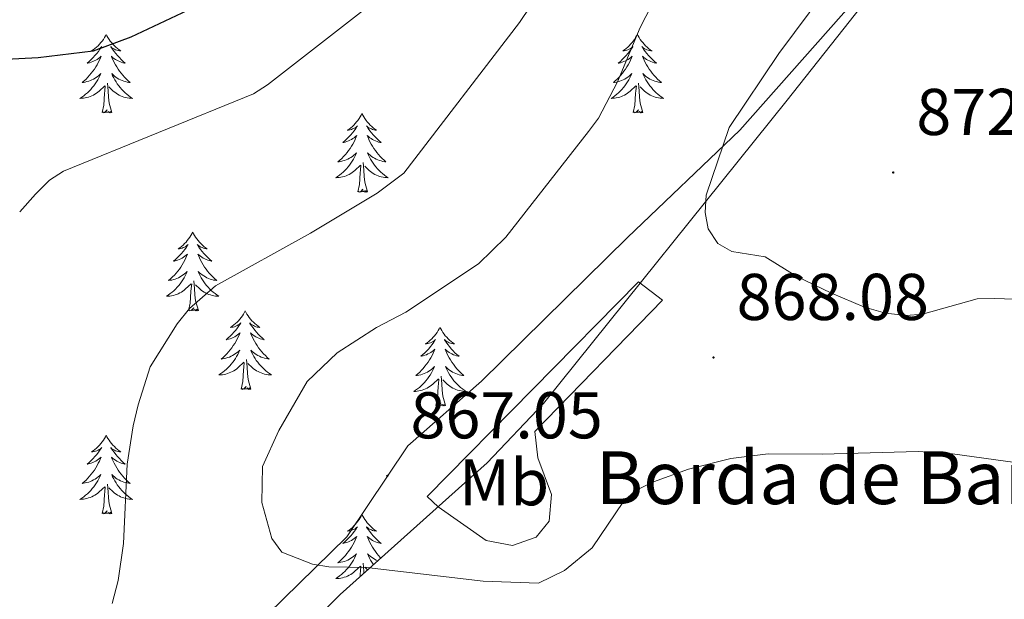
# Model space of a CAD drawing. Units: metres. Extents: x 616918 to 621423, y 4722085 to 4725131.
# Drawn here: x 618308 to 618458, y 4722649 to 4722737 of the extents above; entities that cross this region are included whole.
import ezdxf
from ezdxf.enums import TextEntityAlignment as Align

# ---------------------------------------------------------------- set-up
doc = ezdxf.new("R2010")
doc.units = ezdxf.units.M
doc.header["$MEASUREMENT"] = 0
doc.linetypes.add('TRAZOSX2', pattern=[1.5, 1, -0.5])
for name, color, linetype, lineweight in [('Carátula', 7, 'Continuous', 5), ('Level 1', 19, 'Continuous', 0), ('Level 16', 1, 'Continuous', 13), ('Level 35', 92, 'TRAZOSX2', 0), ('Level 36', 19, 'Continuous', 40), ('Level 37', 92, 'Continuous', 0), ('Level 4', 36, 'Continuous', 30), ('Level 41', 19, 'Continuous', 0), ('Level 44', 19, 'Continuous', 0), ('Level 5', 36, 'Continuous', 0), ('Level 7', 1, 'Continuous', 0)]:
    doc.layers.add(name, color=color, linetype=linetype, lineweight=lineweight)
doc.styles.add('Arial', font='ARIAL.TTF', dxfattribs={"height": 0.2})

# ---------------------------------------------------------------- blocks, each defined once
blk = doc.blocks.new('5PATER')
at = {"layer": 'Carátula', "linetype": 'Continuous', "lineweight": 5}
h = blk.add_hatch(color=250, dxfattribs=at)
edge = h.paths.add_edge_path()
edge.add_ellipse((0, 0), major_axis=(-1.33, -1.34), ratio=0.999422, start_angle=0, end_angle=360)

msp = doc.modelspace()

# ---------------------------------------------------------------- linework, layer by layer
at = {"layer": 'Level 1', "color": 19, "linetype": 'Continuous', "lineweight": 0, "ltscale": 0.5}
msp.add_polyline3d([(618271.2, 4722501.4, 846.69), (618272.8, 4722505.59, 847.14), (618285.9, 4722537.04, 853.51), (618296.72, 4722562.72, 860.08), (618303.98, 4722578.15, 861.27), (618310.37, 4722592.54, 863.54), (618318.07, 4722605.3, 865.36), (618326.67, 4722617.72, 863.55), (618337.38, 4722637.42, 862.13), (618343.56, 4722644.82, 863.46), (618357.97, 4722658.9, 865.67), (618367.17, 4722672.72, 866.64), (618378.38, 4722682.52, 865.77), (618400.48, 4722704.29, 867.92), (618417.5, 4722720.6, 870.15), (618438.79, 4722744.63, 871.32), (618453.83, 4722758.98, 873.07), (618464.38, 4722769.66, 873.42)], dxfattribs=at)
at = {"layer": 'Level 16', "color": 1, "linetype": 'Continuous', "lineweight": 13, "ltscale": 0.5}
msp.add_polyline3d([(618370.14, 4722665.04, 867.95), (618402.13, 4722697.57, 869.75), (618405.78, 4722694.82, 869.23), (618386.43, 4722674.9, 868.98), (618386.89, 4722670.9, 868.98), (618388.98, 4722665.32, 868.46), (618388.63, 4722661.31, 867.7), (618386.66, 4722658.87, 867.44), (618383.08, 4722657.62, 867.44), (618379.06, 4722658.36, 867.7), (618371.77, 4722663.46, 868.72), (618370.14, 4722665.04, 867.95)], dxfattribs=at)
at = {"layer": 'Level 35', "color": 92, "linetype": 'Continuous', "lineweight": 0, "ltscale": 0.5}
msp.add_polyline3d([(618470.71, 4722783.38, 875.8), (618424.7, 4722725.14, 873.79), (618387.77, 4722679.15, 870.76), (618379.2, 4722670.15, 869.86), (618356.92, 4722650.15, 867.21), (618348.08, 4722641.31, 866.26), (618341.47, 4722633.69, 865.81), (618335.06, 4722625.95, 865.81), (618327.36, 4722616.07, 866.1), (618320.11, 4722605.9, 866.3), (618316.01, 4722599.65, 866.18), (618309.72, 4722589.42, 865.56), (618298.14, 4722570.22, 863.52), (618288.55, 4722554.4, 860.89), (618281.15, 4722544.25, 858.72), (618277.08, 4722538.06, 857.21), (618274.96, 4722533.74, 856.08), (618273.61, 4722529.34, 854.88), (618267.72, 4722501.34, 847.14)], dxfattribs=at)
at = {"layer": 'Level 36', "color": 92, "linetype": 'Continuous', "lineweight": 0}
for points in [[(618321.48, 4722735.11), (618321.36, 4722734.9), (618321.21, 4722734.62), (618321.04, 4722734.35), (618320.86, 4722734.1), (618320.67, 4722733.85), (618320.46, 4722733.61), (618320.24, 4722733.38), (618320.01, 4722733.17), (618319.77, 4722732.97), (618319.52, 4722732.78), (618319.26, 4722732.6), (618319.46, 4722732.62), (618319.66, 4722732.66), (618319.86, 4722732.71), (618320.06, 4722732.78), (618320.24, 4722732.87), (618320.42, 4722732.97), (618320.6, 4722733.08), (618320.8, 4722733.27), (618320.76, 4722733.2), (618320.53, 4722732.86), (618320.29, 4722732.52), (618320.03, 4722732.2), (618319.77, 4722731.88), (618319.49, 4722731.58), (618319.19, 4722731.28), (618318.89, 4722731), (618318.58, 4722730.73), (618318.7, 4722730.75), (618318.95, 4722730.81), (618319.19, 4722730.88), (618319.43, 4722730.97), (618319.66, 4722731.07), (618319.88, 4722731.19), (618320.1, 4722731.32), (618320.3, 4722731.47), (618320.5, 4722731.62), (618320.69, 4722731.79), (618320.6, 4722731.57), (618320.44, 4722731.21), (618320.27, 4722730.86), (618320.09, 4722730.51), (618319.89, 4722730.17), (618319.68, 4722729.84), (618319.45, 4722729.52), (618319.21, 4722729.2), (618318.96, 4722728.9), (618318.69, 4722728.61), (618318.42, 4722728.33), (618318.13, 4722728.06), (618317.84, 4722727.8), (618318.03, 4722727.83), (618318.3, 4722727.87), (618318.56, 4722727.94), (618318.82, 4722728.02), (618319.08, 4722728.11), (618319.32, 4722728.22), (618319.56, 4722728.34), (618319.8, 4722728.48), (618320.02, 4722728.63), (618320.24, 4722728.79), (618320.44, 4722728.97), (618320.64, 4722729.16), (618320.5, 4722728.83)], [(618321.48, 4722735.11), (618321.59, 4722734.9), (618321.74, 4722734.62), (618321.91, 4722734.35), (618322.09, 4722734.1), (618322.29, 4722733.85), (618322.49, 4722733.61), (618322.71, 4722733.38), (618322.94, 4722733.17), (618323.18, 4722732.97), (618323.43, 4722732.78), (618323.69, 4722732.6), (618323.49, 4722732.62), (618323.29, 4722732.66), (618323.09, 4722732.71), (618322.9, 4722732.78), (618322.71, 4722732.87), (618322.53, 4722732.97), (618322.35, 4722733.08), (618322.15, 4722733.27), (618322.19, 4722733.2), (618322.42, 4722732.86), (618322.66, 4722732.52), (618322.92, 4722732.2), (618323.19, 4722731.88), (618323.47, 4722731.58), (618323.76, 4722731.28), (618324.06, 4722731), (618324.37, 4722730.73), (618324.25, 4722730.75), (618324, 4722730.81), (618323.76, 4722730.88), (618323.53, 4722730.97), (618323.3, 4722731.07), (618323.07, 4722731.19), (618322.86, 4722731.32), (618322.65, 4722731.47), (618322.45, 4722731.62), (618322.26, 4722731.79), (618322.35, 4722731.57), (618322.51, 4722731.21), (618322.68, 4722730.86), (618322.86, 4722730.51), (618323.06, 4722730.17), (618323.28, 4722729.84), (618323.5, 4722729.52), (618323.74, 4722729.2), (618323.99, 4722728.9), (618324.26, 4722728.61), (618324.53, 4722728.33), (618324.82, 4722728.06), (618325.12, 4722727.8), (618324.92, 4722727.83), (618324.65, 4722727.87), (618324.39, 4722727.94), (618324.13, 4722728.02), (618323.88, 4722728.11), (618323.63, 4722728.22), (618323.39, 4722728.34), (618323.15, 4722728.48), (618322.93, 4722728.63), (618322.71, 4722728.79), (618322.51, 4722728.97), (618322.31, 4722729.16), (618322.45, 4722728.83)], [(618401.98, 4722735.11), (618401.87, 4722734.9), (618401.72, 4722734.62), (618401.55, 4722734.35), (618401.36, 4722734.1), (618401.17, 4722733.85), (618400.96, 4722733.61), (618400.74, 4722733.38), (618400.52, 4722733.17), (618400.28, 4722732.97), (618400.02, 4722732.78), (618399.76, 4722732.6), (618399.96, 4722732.62), (618400.17, 4722732.66), (618400.36, 4722732.71), (618400.56, 4722732.78), (618400.75, 4722732.87), (618400.93, 4722732.97), (618401.1, 4722733.08), (618401.31, 4722733.27), (618401.27, 4722733.2), (618401.04, 4722732.86), (618400.8, 4722732.52), (618400.54, 4722732.2), (618400.27, 4722731.88), (618399.99, 4722731.58), (618399.7, 4722731.28), (618399.4, 4722731), (618399.08, 4722730.73), (618399.21, 4722730.75), (618399.45, 4722730.81), (618399.7, 4722730.88), (618399.93, 4722730.97), (618400.16, 4722731.07), (618400.38, 4722731.19), (618400.6, 4722731.32), (618400.81, 4722731.47), (618401, 4722731.62), (618401.19, 4722731.79), (618401.1, 4722731.57), (618400.95, 4722731.21), (618400.78, 4722730.86), (618400.59, 4722730.51), (618400.39, 4722730.17), (618400.18, 4722729.84), (618399.95, 4722729.52), (618399.71, 4722729.2), (618399.46, 4722728.9), (618399.2, 4722728.61), (618398.92, 4722728.33), (618398.64, 4722728.06), (618398.34, 4722727.8), (618398.54, 4722727.83), (618398.8, 4722727.87), (618399.07, 4722727.94), (618399.32, 4722728.02), (618399.58, 4722728.11), (618399.83, 4722728.22), (618400.07, 4722728.34), (618400.3, 4722728.48), (618400.53, 4722728.63), (618400.74, 4722728.79), (618400.95, 4722728.97), (618401.14, 4722729.16), (618401, 4722728.83)], [(618401.98, 4722735.11), (618402.09, 4722734.9), (618402.25, 4722734.62), (618402.42, 4722734.35), (618402.6, 4722734.1), (618402.79, 4722733.85), (618403, 4722733.61), (618403.22, 4722733.38), (618403.45, 4722733.17), (618403.69, 4722732.97), (618403.94, 4722732.78), (618404.2, 4722732.6), (618404, 4722732.62), (618403.8, 4722732.66), (618403.6, 4722732.71), (618403.4, 4722732.78), (618403.21, 4722732.87), (618403.03, 4722732.97), (618402.86, 4722733.08), (618402.65, 4722733.27), (618402.69, 4722733.2), (618402.92, 4722732.86), (618403.17, 4722732.52), (618403.42, 4722732.2), (618403.69, 4722731.88), (618403.97, 4722731.58), (618404.26, 4722731.28), (618404.57, 4722731), (618404.88, 4722730.73), (618404.76, 4722730.75), (618404.51, 4722730.81), (618404.27, 4722730.88), (618404.03, 4722730.97), (618403.8, 4722731.07), (618403.58, 4722731.19), (618403.36, 4722731.32), (618403.15, 4722731.47), (618402.96, 4722731.62), (618402.77, 4722731.79), (618402.86, 4722731.57), (618403.01, 4722731.21), (618403.18, 4722730.86), (618403.37, 4722730.51), (618403.57, 4722730.17), (618403.78, 4722729.84), (618404.01, 4722729.52), (618404.25, 4722729.2), (618404.5, 4722728.9), (618404.76, 4722728.61), (618405.04, 4722728.33), (618405.32, 4722728.06), (618405.62, 4722727.8), (618405.43, 4722727.83), (618405.16, 4722727.87), (618404.9, 4722727.94), (618404.64, 4722728.02), (618404.38, 4722728.11), (618404.13, 4722728.22), (618403.89, 4722728.34), (618403.66, 4722728.48), (618403.43, 4722728.63), (618403.22, 4722728.79), (618403.01, 4722728.97), (618402.82, 4722729.16), (618402.96, 4722728.83)], [(618320.5, 4722728.83), (618320.34, 4722728.51), (618320.18, 4722728.19), (618319.99, 4722727.89), (618319.8, 4722727.59), (618319.58, 4722727.3), (618319.36, 4722727.03), (618319.13, 4722726.76), (618318.88, 4722726.5), (618318.62, 4722726.26), (618318.35, 4722726.02), (618318.08, 4722725.8), (618317.79, 4722725.59), (618317.5, 4722725.4), (618317.76, 4722725.41), (618318.02, 4722725.43), (618318.29, 4722725.47), (618318.54, 4722725.53), (618318.8, 4722725.6), (618319.05, 4722725.69), (618319.29, 4722725.79), (618319.53, 4722725.91), (618319.76, 4722726.04), (618319.98, 4722726.18), (618320.2, 4722726.34), (618320.4, 4722726.51), (618321.25, 4722727.31)], [(618322.33, 4722723.26), (618321.9, 4722724.7), (618321.81, 4722725.61), (618321.76, 4722726.56), (618321.66, 4722727.72)], [(618322.45, 4722728.83), (618322.61, 4722728.51), (618322.78, 4722728.19), (618322.96, 4722727.89), (618323.16, 4722727.59), (618323.37, 4722727.3), (618323.59, 4722727.03), (618323.82, 4722726.76), (618324.07, 4722726.5), (618324.33, 4722726.26), (618324.6, 4722726.02), (618324.88, 4722725.8), (618325.17, 4722725.59), (618325.46, 4722725.4), (618325.19, 4722725.41), (618324.93, 4722725.43), (618324.67, 4722725.47), (618324.41, 4722725.53), (618324.15, 4722725.6), (618323.9, 4722725.69), (618323.66, 4722725.79), (618323.42, 4722725.91), (618323.19, 4722726.04), (618322.97, 4722726.18), (618322.76, 4722726.34), (618322.55, 4722726.51), (618321.89, 4722727.13)], [(618401, 4722728.83), (618400.85, 4722728.51), (618400.68, 4722728.19), (618400.5, 4722727.89), (618400.3, 4722727.59), (618400.09, 4722727.3), (618399.87, 4722727.03), (618399.63, 4722726.76), (618399.39, 4722726.5), (618399.13, 4722726.26), (618398.86, 4722726.02), (618398.58, 4722725.8), (618398.29, 4722725.59), (618398, 4722725.4), (618398.27, 4722725.41), (618398.53, 4722725.43), (618398.79, 4722725.47), (618399.05, 4722725.53), (618399.3, 4722725.6), (618399.56, 4722725.69), (618399.8, 4722725.79), (618400.04, 4722725.91), (618400.27, 4722726.04), (618400.49, 4722726.18), (618400.7, 4722726.34), (618400.9, 4722726.51), (618401.75, 4722727.31)], [(618402.83, 4722723.26), (618402.4, 4722724.7), (618402.31, 4722725.61), (618402.27, 4722726.56), (618402.16, 4722727.72)], [(618402.96, 4722728.83), (618403.11, 4722728.51), (618403.28, 4722728.19), (618403.46, 4722727.89), (618403.66, 4722727.59), (618403.87, 4722727.3), (618404.1, 4722727.03), (618404.33, 4722726.76), (618404.58, 4722726.5), (618404.83, 4722726.26), (618405.1, 4722726.02), (618405.38, 4722725.8), (618405.67, 4722725.59), (618405.96, 4722725.4), (618405.7, 4722725.41), (618405.43, 4722725.43), (618405.17, 4722725.47), (618404.91, 4722725.53), (618404.66, 4722725.6), (618404.41, 4722725.69), (618404.16, 4722725.79), (618403.92, 4722725.91), (618403.7, 4722726.04), (618403.47, 4722726.18), (618403.26, 4722726.34), (618403.06, 4722726.51), (618402.4, 4722727.13)], [(618320.86, 4722723.26), (618321.1, 4722724.38), (618321.22, 4722726.12), (618321.26, 4722726.56), (618321.33, 4722727.28)], [(618401.36, 4722723.26), (618401.61, 4722724.38), (618401.72, 4722726.12), (618401.77, 4722726.56), (618401.83, 4722727.28)], [(618322.33, 4722723.26), (618322.15, 4722723.2), (618322.13, 4722723.43), (618321.94, 4722723.21), (618321.82, 4722723.42), (618321.7, 4722723.31), (618321.43, 4722723.25), (618321.63, 4722723.65), (618321.24, 4722723.27), (618321.06, 4722723.21), (618321.01, 4722723.37), (618320.86, 4722723.26)], [(618402.83, 4722723.26), (618402.66, 4722723.2), (618402.64, 4722723.43), (618402.45, 4722723.21), (618402.33, 4722723.42), (618402.21, 4722723.31), (618401.94, 4722723.25), (618402.13, 4722723.65), (618401.75, 4722723.27), (618401.56, 4722723.21), (618401.52, 4722723.37), (618401.36, 4722723.26)], [(618360.24, 4722723.09), (618360.13, 4722722.87), (618359.98, 4722722.6), (618359.81, 4722722.33), (618359.63, 4722722.07), (618359.43, 4722721.82), (618359.22, 4722721.59), (618359.01, 4722721.36), (618358.78, 4722721.14), (618358.54, 4722720.94), (618358.28, 4722720.75), (618358.02, 4722720.57), (618358.22, 4722720.6), (618358.43, 4722720.63), (618358.63, 4722720.69), (618358.82, 4722720.76), (618359.01, 4722720.84), (618359.19, 4722720.94), (618359.36, 4722721.05), (618359.57, 4722721.24), (618359.53, 4722721.18), (618359.3, 4722720.83), (618359.06, 4722720.5), (618358.8, 4722720.17), (618358.53, 4722719.86), (618358.25, 4722719.55), (618357.96, 4722719.26), (618357.66, 4722718.97), (618357.34, 4722718.7), (618357.47, 4722718.73), (618357.71, 4722718.78), (618357.96, 4722718.86), (618358.19, 4722718.94), (618358.42, 4722719.05), (618358.65, 4722719.17), (618358.86, 4722719.3), (618359.07, 4722719.44), (618359.27, 4722719.6), (618359.45, 4722719.77), (618359.36, 4722719.55), (618359.21, 4722719.19), (618359.04, 4722718.83), (618358.85, 4722718.48), (618358.65, 4722718.14), (618358.44, 4722717.81), (618358.21, 4722717.49), (618357.98, 4722717.18), (618357.72, 4722716.88), (618357.46, 4722716.58), (618357.18, 4722716.3), (618356.9, 4722716.03), (618356.6, 4722715.78), (618356.8, 4722715.8), (618357.06, 4722715.85), (618357.33, 4722715.91), (618357.59, 4722715.99), (618357.84, 4722716.08), (618358.09, 4722716.19), (618358.33, 4722716.32), (618358.56, 4722716.45), (618358.79, 4722716.6), (618359, 4722716.77), (618359.21, 4722716.94), (618359.41, 4722717.13), (618359.26, 4722716.8)], [(618360.24, 4722723.09), (618360.35, 4722722.87), (618360.51, 4722722.6), (618360.68, 4722722.33), (618360.86, 4722722.07), (618361.05, 4722721.82), (618361.26, 4722721.59), (618361.48, 4722721.36), (618361.71, 4722721.14), (618361.95, 4722720.94), (618362.2, 4722720.75), (618362.46, 4722720.57), (618362.26, 4722720.6), (618362.06, 4722720.63), (618361.86, 4722720.69), (618361.66, 4722720.76), (618361.47, 4722720.84), (618361.29, 4722720.94), (618361.12, 4722721.05), (618360.91, 4722721.24), (618360.96, 4722721.18), (618361.18, 4722720.83), (618361.43, 4722720.5), (618361.68, 4722720.17), (618361.95, 4722719.86), (618362.23, 4722719.55), (618362.52, 4722719.26), (618362.83, 4722718.97), (618363.14, 4722718.7), (618363.02, 4722718.73), (618362.77, 4722718.78), (618362.53, 4722718.86), (618362.29, 4722718.94), (618362.06, 4722719.05), (618361.84, 4722719.17), (618361.62, 4722719.3), (618361.42, 4722719.44), (618361.22, 4722719.6), (618361.03, 4722719.77), (618361.12, 4722719.55), (618361.28, 4722719.19), (618361.45, 4722718.83), (618361.63, 4722718.48), (618361.83, 4722718.14), (618362.04, 4722717.81), (618362.27, 4722717.49), (618362.51, 4722717.18), (618362.76, 4722716.88), (618363.02, 4722716.58), (618363.3, 4722716.3), (618363.59, 4722716.03), (618363.88, 4722715.78), (618363.69, 4722715.8), (618363.42, 4722715.85), (618363.16, 4722715.91), (618362.9, 4722715.99), (618362.64, 4722716.08), (618362.4, 4722716.19), (618362.15, 4722716.32), (618361.92, 4722716.45), (618361.7, 4722716.6), (618361.48, 4722716.77), (618361.27, 4722716.94), (618361.08, 4722717.13), (618361.22, 4722716.8)], [(618359.26, 4722716.8), (618359.11, 4722716.48), (618358.94, 4722716.17), (618358.76, 4722715.86), (618358.56, 4722715.57), (618358.35, 4722715.28), (618358.13, 4722715), (618357.89, 4722714.73), (618357.65, 4722714.48), (618357.39, 4722714.23), (618357.12, 4722714), (618356.84, 4722713.77), (618356.55, 4722713.56), (618356.26, 4722713.37), (618356.53, 4722713.38), (618356.79, 4722713.41), (618357.05, 4722713.45), (618357.31, 4722713.51), (618357.57, 4722713.58), (618357.82, 4722713.66), (618358.06, 4722713.77), (618358.3, 4722713.88), (618358.53, 4722714.02), (618358.75, 4722714.16), (618358.96, 4722714.32), (618359.17, 4722714.49), (618360.01, 4722715.29)], [(618361.09, 4722711.24), (618360.66, 4722712.68), (618360.57, 4722713.58), (618360.53, 4722714.53), (618360.42, 4722715.7)], [(618361.22, 4722716.8), (618361.37, 4722716.48), (618361.54, 4722716.17), (618361.73, 4722715.86), (618361.92, 4722715.57), (618362.13, 4722715.28), (618362.36, 4722715), (618362.59, 4722714.73), (618362.84, 4722714.48), (618363.1, 4722714.23), (618363.36, 4722714), (618363.64, 4722713.77), (618363.93, 4722713.56), (618364.22, 4722713.37), (618363.96, 4722713.38), (618363.69, 4722713.41), (618363.43, 4722713.45), (618363.17, 4722713.51), (618362.92, 4722713.58), (618362.67, 4722713.66), (618362.42, 4722713.77), (618362.19, 4722713.88), (618361.96, 4722714.02), (618361.73, 4722714.16), (618361.52, 4722714.32), (618361.32, 4722714.49), (618360.66, 4722715.11)], [(618359.62, 4722711.24), (618359.87, 4722712.36), (618359.98, 4722714.1), (618360.03, 4722714.53), (618360.09, 4722715.25)], [(618361.09, 4722711.24), (618360.92, 4722711.17), (618360.9, 4722711.41), (618360.71, 4722711.19), (618360.59, 4722711.39), (618360.47, 4722711.28), (618360.2, 4722711.23), (618360.39, 4722711.62), (618360.01, 4722711.24), (618359.82, 4722711.19), (618359.78, 4722711.35), (618359.62, 4722711.24)], [(618334.58, 4722705.1), (618334.47, 4722704.88), (618334.32, 4722704.61), (618334.15, 4722704.34), (618333.97, 4722704.09), (618333.77, 4722703.84), (618333.57, 4722703.6), (618333.35, 4722703.38), (618333.12, 4722703.16), (618332.88, 4722702.96), (618332.63, 4722702.76), (618332.37, 4722702.59), (618332.57, 4722702.61), (618332.77, 4722702.65), (618332.97, 4722702.7), (618333.16, 4722702.77), (618333.35, 4722702.86), (618333.53, 4722702.96), (618333.71, 4722703.07), (618333.91, 4722703.26), (618333.87, 4722703.19), (618333.64, 4722702.85), (618333.4, 4722702.51), (618333.14, 4722702.19), (618332.87, 4722701.87), (618332.59, 4722701.57), (618332.3, 4722701.27), (618332, 4722700.99), (618331.69, 4722700.72), (618331.81, 4722700.74), (618332.06, 4722700.8), (618332.3, 4722700.87), (618332.53, 4722700.96), (618332.76, 4722701.06), (618332.99, 4722701.18), (618333.2, 4722701.31), (618333.41, 4722701.46), (618333.61, 4722701.61), (618333.8, 4722701.78), (618333.71, 4722701.56), (618333.55, 4722701.2), (618333.38, 4722700.85), (618333.2, 4722700.5), (618333, 4722700.16), (618332.78, 4722699.83), (618332.56, 4722699.51), (618332.32, 4722699.2), (618332.07, 4722698.89), (618331.8, 4722698.6), (618331.53, 4722698.32), (618331.24, 4722698.05), (618330.94, 4722697.79), (618331.14, 4722697.82), (618331.41, 4722697.86), (618331.67, 4722697.93), (618331.93, 4722698), (618332.18, 4722698.1), (618332.43, 4722698.21), (618332.67, 4722698.33), (618332.91, 4722698.47), (618333.13, 4722698.62), (618333.35, 4722698.78), (618333.55, 4722698.96), (618333.75, 4722699.15), (618333.61, 4722698.82)], [(618334.58, 4722705.1), (618334.7, 4722704.88), (618334.85, 4722704.61), (618335.02, 4722704.34), (618335.2, 4722704.09), (618335.39, 4722703.84), (618335.6, 4722703.6), (618335.82, 4722703.38), (618336.05, 4722703.16), (618336.29, 4722702.96), (618336.54, 4722702.76), (618336.8, 4722702.59), (618336.6, 4722702.61), (618336.4, 4722702.65), (618336.2, 4722702.7), (618336, 4722702.77), (618335.82, 4722702.86), (618335.64, 4722702.96), (618335.46, 4722703.07), (618335.26, 4722703.26), (618335.3, 4722703.19), (618335.53, 4722702.85), (618335.77, 4722702.51), (618336.03, 4722702.19), (618336.29, 4722701.87), (618336.57, 4722701.57), (618336.87, 4722701.27), (618337.17, 4722700.99), (618337.48, 4722700.72), (618337.36, 4722700.74), (618337.11, 4722700.8), (618336.87, 4722700.87), (618336.63, 4722700.96), (618336.4, 4722701.06), (618336.18, 4722701.18), (618335.96, 4722701.31), (618335.76, 4722701.46), (618335.56, 4722701.61), (618335.37, 4722701.78), (618335.46, 4722701.56), (618335.62, 4722701.2), (618335.79, 4722700.85), (618335.97, 4722700.5), (618336.17, 4722700.16), (618336.38, 4722699.83), (618336.61, 4722699.51), (618336.85, 4722699.2), (618337.1, 4722698.89), (618337.37, 4722698.6), (618337.64, 4722698.32), (618337.93, 4722698.05), (618338.22, 4722697.79), (618338.03, 4722697.82), (618337.76, 4722697.86), (618337.5, 4722697.93), (618337.24, 4722698), (618336.98, 4722698.1), (618336.74, 4722698.21), (618336.5, 4722698.33), (618336.26, 4722698.47), (618336.04, 4722698.62), (618335.82, 4722698.78), (618335.62, 4722698.96), (618335.42, 4722699.15), (618335.56, 4722698.82)], [(618333.61, 4722698.82), (618333.45, 4722698.5), (618333.28, 4722698.18), (618333.1, 4722697.88), (618332.9, 4722697.58), (618332.69, 4722697.29), (618332.47, 4722697.02), (618332.24, 4722696.75), (618331.99, 4722696.49), (618331.73, 4722696.24), (618331.46, 4722696.01), (618331.18, 4722695.79), (618330.89, 4722695.58), (618330.6, 4722695.39), (618330.87, 4722695.4), (618331.13, 4722695.42), (618331.39, 4722695.46), (618331.65, 4722695.52), (618331.91, 4722695.59), (618332.16, 4722695.68), (618332.4, 4722695.78), (618332.64, 4722695.9), (618332.87, 4722696.03), (618333.09, 4722696.18), (618333.3, 4722696.33), (618333.51, 4722696.5), (618334.36, 4722697.3)], [(618335.56, 4722698.82), (618335.72, 4722698.5), (618335.88, 4722698.18), (618336.07, 4722697.88), (618336.26, 4722697.58), (618336.48, 4722697.29), (618336.7, 4722697.02), (618336.93, 4722696.75), (618337.18, 4722696.49), (618337.44, 4722696.24), (618337.71, 4722696.01), (618337.98, 4722695.79), (618338.27, 4722695.58), (618338.56, 4722695.39), (618338.3, 4722695.4), (618338.04, 4722695.42), (618337.77, 4722695.46), (618337.52, 4722695.52), (618337.26, 4722695.59), (618337.01, 4722695.68), (618336.77, 4722695.78), (618336.53, 4722695.9), (618336.3, 4722696.03), (618336.08, 4722696.18), (618335.86, 4722696.33), (618335.66, 4722696.5), (618335, 4722697.12)], [(618333.96, 4722693.25), (618334.21, 4722694.37), (618334.32, 4722696.11), (618334.37, 4722696.55), (618334.43, 4722697.27)], [(618335.44, 4722693.25), (618335.01, 4722694.69), (618334.92, 4722695.6), (618334.87, 4722696.55), (618334.77, 4722697.71)], [(618335.44, 4722693.25), (618335.26, 4722693.18), (618335.24, 4722693.42), (618335.05, 4722693.2), (618334.93, 4722693.4), (618334.81, 4722693.3), (618334.54, 4722693.24), (618334.74, 4722693.64), (618334.35, 4722693.26), (618334.16, 4722693.2), (618334.12, 4722693.36), (618333.96, 4722693.25)], [(618342.54, 4722693.18), (618342.43, 4722692.97), (618342.28, 4722692.69), (618342.11, 4722692.42), (618341.93, 4722692.17), (618341.73, 4722691.92), (618341.53, 4722691.68), (618341.31, 4722691.46), (618341.08, 4722691.24), (618340.84, 4722691.04), (618340.59, 4722690.85), (618340.33, 4722690.67), (618340.53, 4722690.69), (618340.73, 4722690.73), (618340.93, 4722690.78), (618341.12, 4722690.85), (618341.31, 4722690.94), (618341.49, 4722691.04), (618341.67, 4722691.15), (618341.87, 4722691.34), (618341.83, 4722691.28), (618341.6, 4722690.93), (618341.36, 4722690.59), (618341.1, 4722690.27), (618340.83, 4722689.95), (618340.55, 4722689.65), (618340.26, 4722689.35), (618339.96, 4722689.07), (618339.65, 4722688.8), (618339.77, 4722688.82), (618340.02, 4722688.88), (618340.26, 4722688.95), (618340.49, 4722689.04), (618340.72, 4722689.14), (618340.95, 4722689.26), (618341.16, 4722689.39), (618341.37, 4722689.54), (618341.57, 4722689.7), (618341.76, 4722689.86), (618341.67, 4722689.64), (618341.51, 4722689.28), (618341.34, 4722688.93), (618341.16, 4722688.58), (618340.96, 4722688.24), (618340.74, 4722687.91), (618340.52, 4722687.59), (618340.28, 4722687.28), (618340.03, 4722686.97), (618339.76, 4722686.68), (618339.49, 4722686.4), (618339.2, 4722686.13), (618338.9, 4722685.87), (618339.1, 4722685.9), (618339.37, 4722685.94), (618339.63, 4722686.01), (618339.89, 4722686.09), (618340.14, 4722686.18), (618340.39, 4722686.29), (618340.63, 4722686.41), (618340.87, 4722686.55), (618341.09, 4722686.7), (618341.31, 4722686.86), (618341.51, 4722687.04), (618341.71, 4722687.23), (618341.57, 4722686.9)], [(618342.54, 4722693.18), (618342.66, 4722692.97), (618342.81, 4722692.69), (618342.98, 4722692.42), (618343.16, 4722692.17), (618343.35, 4722691.92), (618343.56, 4722691.68), (618343.78, 4722691.46), (618344.01, 4722691.24), (618344.25, 4722691.04), (618344.5, 4722690.85), (618344.76, 4722690.67), (618344.56, 4722690.69), (618344.36, 4722690.73), (618344.16, 4722690.78), (618343.96, 4722690.85), (618343.78, 4722690.94), (618343.6, 4722691.04), (618343.42, 4722691.15), (618343.22, 4722691.34), (618343.26, 4722691.28), (618343.49, 4722690.93), (618343.73, 4722690.59), (618343.99, 4722690.27), (618344.25, 4722689.95), (618344.53, 4722689.65), (618344.83, 4722689.35), (618345.13, 4722689.07), (618345.44, 4722688.8), (618345.32, 4722688.82), (618345.07, 4722688.88), (618344.83, 4722688.95), (618344.59, 4722689.04), (618344.36, 4722689.14), (618344.14, 4722689.26), (618343.92, 4722689.39), (618343.72, 4722689.54), (618343.52, 4722689.7), (618343.33, 4722689.86), (618343.42, 4722689.64), (618343.58, 4722689.28), (618343.75, 4722688.93), (618343.93, 4722688.58), (618344.13, 4722688.24), (618344.34, 4722687.91), (618344.57, 4722687.59), (618344.81, 4722687.28), (618345.06, 4722686.97), (618345.33, 4722686.68), (618345.6, 4722686.4), (618345.89, 4722686.13), (618346.18, 4722685.87), (618345.99, 4722685.9), (618345.72, 4722685.94), (618345.46, 4722686.01), (618345.2, 4722686.09), (618344.94, 4722686.18), (618344.7, 4722686.29), (618344.46, 4722686.41), (618344.22, 4722686.55), (618344, 4722686.7), (618343.78, 4722686.86), (618343.58, 4722687.04), (618343.38, 4722687.23), (618343.52, 4722686.9)], [(618372.06, 4722690.68), (618371.95, 4722690.46), (618371.79, 4722690.18), (618371.62, 4722689.92), (618371.44, 4722689.66), (618371.25, 4722689.41), (618371.04, 4722689.17), (618370.82, 4722688.95), (618370.59, 4722688.73), (618370.35, 4722688.53), (618370.1, 4722688.34), (618369.84, 4722688.16), (618370.04, 4722688.18), (618370.24, 4722688.22), (618370.44, 4722688.28), (618370.64, 4722688.34), (618370.83, 4722688.43), (618371.01, 4722688.53), (618371.18, 4722688.64), (618371.39, 4722688.83), (618371.35, 4722688.77), (618371.12, 4722688.42), (618370.87, 4722688.08), (618370.62, 4722687.76), (618370.35, 4722687.44), (618370.07, 4722687.14), (618369.78, 4722686.84), (618369.47, 4722686.56), (618369.16, 4722686.29), (618369.28, 4722686.31), (618369.53, 4722686.37), (618369.77, 4722686.44), (618370.01, 4722686.53), (618370.24, 4722686.64), (618370.46, 4722686.75), (618370.68, 4722686.88), (618370.89, 4722687.03), (618371.08, 4722687.19), (618371.27, 4722687.36), (618371.18, 4722687.13), (618371.03, 4722686.77), (618370.86, 4722686.42), (618370.67, 4722686.07), (618370.47, 4722685.73), (618370.26, 4722685.4), (618370.03, 4722685.08), (618369.79, 4722684.77), (618369.54, 4722684.46), (618369.28, 4722684.17), (618369, 4722683.89), (618368.72, 4722683.62), (618368.42, 4722683.36), (618368.61, 4722683.39), (618368.88, 4722683.44), (618369.14, 4722683.5), (618369.4, 4722683.58), (618369.66, 4722683.67), (618369.91, 4722683.78), (618370.15, 4722683.9), (618370.38, 4722684.04), (618370.61, 4722684.19), (618370.82, 4722684.36), (618371.03, 4722684.53), (618371.22, 4722684.72), (618371.08, 4722684.39)], [(618372.06, 4722690.68), (618372.17, 4722690.46), (618372.32, 4722690.18), (618372.49, 4722689.92), (618372.68, 4722689.66), (618372.87, 4722689.41), (618373.08, 4722689.17), (618373.3, 4722688.95), (618373.52, 4722688.73), (618373.76, 4722688.53), (618374.02, 4722688.34), (618374.28, 4722688.16), (618374.08, 4722688.18), (618373.87, 4722688.22), (618373.68, 4722688.28), (618373.48, 4722688.34), (618373.29, 4722688.43), (618373.11, 4722688.53), (618372.94, 4722688.64), (618372.73, 4722688.83), (618372.77, 4722688.77), (618373, 4722688.42), (618373.24, 4722688.08), (618373.5, 4722687.76), (618373.77, 4722687.44), (618374.05, 4722687.14), (618374.34, 4722686.84), (618374.64, 4722686.56), (618374.96, 4722686.29), (618374.83, 4722686.31), (618374.59, 4722686.37), (618374.34, 4722686.44), (618374.11, 4722686.53), (618373.88, 4722686.64), (618373.66, 4722686.75), (618373.44, 4722686.88), (618373.23, 4722687.03), (618373.04, 4722687.19), (618372.85, 4722687.36), (618372.94, 4722687.13), (618373.09, 4722686.77), (618373.26, 4722686.42), (618373.45, 4722686.07), (618373.65, 4722685.73), (618373.86, 4722685.4), (618374.09, 4722685.08), (618374.33, 4722684.77), (618374.58, 4722684.46), (618374.84, 4722684.17), (618375.12, 4722683.89), (618375.4, 4722683.62), (618375.7, 4722683.36), (618375.5, 4722683.39), (618375.24, 4722683.44), (618374.97, 4722683.5), (618374.72, 4722683.58), (618374.46, 4722683.67), (618374.21, 4722683.78), (618373.97, 4722683.9), (618373.74, 4722684.04), (618373.51, 4722684.19), (618373.3, 4722684.36), (618373.09, 4722684.53), (618372.9, 4722684.72), (618373.04, 4722684.39)], [(618341.57, 4722686.9), (618341.41, 4722686.58), (618341.24, 4722686.26), (618341.06, 4722685.96), (618340.86, 4722685.66), (618340.65, 4722685.38), (618340.43, 4722685.1), (618340.2, 4722684.83), (618339.95, 4722684.57), (618339.69, 4722684.33), (618339.42, 4722684.09), (618339.14, 4722683.87), (618338.85, 4722683.66), (618338.56, 4722683.47), (618338.83, 4722683.48), (618339.09, 4722683.5), (618339.35, 4722683.54), (618339.61, 4722683.6), (618339.87, 4722683.67), (618340.12, 4722683.76), (618340.36, 4722683.86), (618340.6, 4722683.98), (618340.83, 4722684.11), (618341.05, 4722684.26), (618341.26, 4722684.41), (618341.47, 4722684.58), (618342.32, 4722685.38)], [(618343.52, 4722686.9), (618343.68, 4722686.58), (618343.84, 4722686.26), (618344.03, 4722685.96), (618344.22, 4722685.66), (618344.44, 4722685.38), (618344.66, 4722685.1), (618344.89, 4722684.83), (618345.14, 4722684.57), (618345.4, 4722684.33), (618345.67, 4722684.09), (618345.94, 4722683.87), (618346.23, 4722683.66), (618346.52, 4722683.47), (618346.26, 4722683.48), (618346, 4722683.5), (618345.73, 4722683.54), (618345.48, 4722683.6), (618345.22, 4722683.67), (618344.97, 4722683.76), (618344.73, 4722683.86), (618344.49, 4722683.98), (618344.26, 4722684.11), (618344.04, 4722684.26), (618343.82, 4722684.41), (618343.62, 4722684.58), (618342.96, 4722685.2)], [(618341.92, 4722681.33), (618342.17, 4722682.45), (618342.28, 4722684.19), (618342.33, 4722684.63), (618342.39, 4722685.35)], [(618343.4, 4722681.33), (618342.97, 4722682.77), (618342.88, 4722683.68), (618342.83, 4722684.63), (618342.73, 4722685.79)], [(618371.08, 4722684.39), (618370.93, 4722684.07), (618370.76, 4722683.76), (618370.58, 4722683.45), (618370.38, 4722683.16), (618370.17, 4722682.87), (618369.94, 4722682.59), (618369.71, 4722682.32), (618369.46, 4722682.06), (618369.21, 4722681.82), (618368.94, 4722681.58), (618368.66, 4722681.36), (618368.37, 4722681.15), (618368.08, 4722680.96), (618368.34, 4722680.97), (618368.61, 4722681), (618368.87, 4722681.04), (618369.13, 4722681.09), (618369.38, 4722681.17), (618369.63, 4722681.25), (618369.88, 4722681.36), (618370.12, 4722681.47), (618370.34, 4722681.6), (618370.57, 4722681.75), (618370.78, 4722681.91), (618370.98, 4722682.08), (618371.83, 4722682.88)], [(618373.04, 4722684.39), (618373.19, 4722684.07), (618373.36, 4722683.76), (618373.54, 4722683.45), (618373.74, 4722683.16), (618373.95, 4722682.87), (618374.17, 4722682.59), (618374.41, 4722682.32), (618374.65, 4722682.06), (618374.91, 4722681.82), (618375.18, 4722681.58), (618375.46, 4722681.36), (618375.75, 4722681.15), (618376.04, 4722680.96), (618375.77, 4722680.97), (618375.51, 4722681), (618375.25, 4722681.04), (618374.99, 4722681.09), (618374.73, 4722681.17), (618374.48, 4722681.25), (618374.24, 4722681.36), (618374, 4722681.47), (618373.77, 4722681.6), (618373.55, 4722681.75), (618373.34, 4722681.91), (618373.14, 4722682.08), (618372.48, 4722682.7)], [(618371.44, 4722678.83), (618371.68, 4722679.94), (618371.8, 4722681.69), (618371.85, 4722682.12), (618371.91, 4722682.84)], [(618372.91, 4722678.83), (618372.48, 4722680.27), (618372.39, 4722681.17), (618372.34, 4722682.12), (618372.24, 4722683.28)], [(618343.4, 4722681.33), (618343.22, 4722681.27), (618343.2, 4722681.5), (618343.01, 4722681.28), (618342.89, 4722681.49), (618342.77, 4722681.38), (618342.5, 4722681.32), (618342.7, 4722681.72), (618342.31, 4722681.34), (618342.12, 4722681.28), (618342.08, 4722681.44), (618341.92, 4722681.33)], [(618372.91, 4722678.83), (618372.74, 4722678.76), (618372.72, 4722679), (618372.53, 4722678.78), (618372.4, 4722678.98), (618372.28, 4722678.87), (618372.01, 4722678.82), (618372.21, 4722679.21), (618371.82, 4722678.83), (618371.64, 4722678.78), (618371.6, 4722678.94), (618371.44, 4722678.83)], [(618321.48, 4722674.32), (618321.36, 4722674.1), (618321.21, 4722673.82), (618321.04, 4722673.56), (618320.86, 4722673.3), (618320.67, 4722673.05), (618320.46, 4722672.81), (618320.24, 4722672.59), (618320.01, 4722672.37), (618319.77, 4722672.17), (618319.52, 4722671.98), (618319.26, 4722671.8), (618319.46, 4722671.82), (618319.66, 4722671.86), (618319.86, 4722671.92), (618320.06, 4722671.98), (618320.24, 4722672.07), (618320.42, 4722672.17), (618320.6, 4722672.28), (618320.8, 4722672.47), (618320.76, 4722672.41), (618320.53, 4722672.06), (618320.29, 4722671.73), (618320.03, 4722671.4), (618319.77, 4722671.08), (618319.49, 4722670.78), (618319.19, 4722670.48), (618318.89, 4722670.2), (618318.58, 4722669.93), (618318.7, 4722669.95), (618318.95, 4722670.01), (618319.19, 4722670.08), (618319.43, 4722670.17), (618319.66, 4722670.28), (618319.88, 4722670.39), (618320.1, 4722670.52), (618320.3, 4722670.67), (618320.5, 4722670.83), (618320.69, 4722671), (618320.6, 4722670.78), (618320.44, 4722670.41), (618320.27, 4722670.06), (618320.09, 4722669.71), (618319.89, 4722669.37), (618319.68, 4722669.04), (618319.45, 4722668.72), (618319.21, 4722668.41), (618318.96, 4722668.1), (618318.69, 4722667.81), (618318.42, 4722667.53), (618318.13, 4722667.26), (618317.84, 4722667), (618318.03, 4722667.03), (618318.3, 4722667.08), (618318.56, 4722667.14), (618318.82, 4722667.22), (618319.08, 4722667.31), (618319.32, 4722667.42), (618319.56, 4722667.54), (618319.8, 4722667.68), (618320.02, 4722667.83), (618320.24, 4722668), (618320.44, 4722668.17), (618320.64, 4722668.36), (618320.5, 4722668.03)], [(618321.48, 4722674.32), (618321.59, 4722674.1), (618321.74, 4722673.82), (618321.91, 4722673.56), (618322.09, 4722673.3), (618322.29, 4722673.05), (618322.49, 4722672.81), (618322.71, 4722672.59), (618322.94, 4722672.37), (618323.18, 4722672.17), (618323.43, 4722671.98), (618323.69, 4722671.8), (618323.49, 4722671.82), (618323.29, 4722671.86), (618323.09, 4722671.92), (618322.9, 4722671.98), (618322.71, 4722672.07), (618322.53, 4722672.17), (618322.35, 4722672.28), (618322.15, 4722672.47), (618322.19, 4722672.41), (618322.42, 4722672.06), (618322.66, 4722671.73), (618322.92, 4722671.4), (618323.19, 4722671.08), (618323.47, 4722670.78), (618323.76, 4722670.48), (618324.06, 4722670.2), (618324.37, 4722669.93), (618324.25, 4722669.95), (618324, 4722670.01), (618323.76, 4722670.08), (618323.53, 4722670.17), (618323.3, 4722670.28), (618323.07, 4722670.39), (618322.86, 4722670.52), (618322.65, 4722670.67), (618322.45, 4722670.83), (618322.26, 4722671), (618322.35, 4722670.78), (618322.51, 4722670.41), (618322.68, 4722670.06), (618322.86, 4722669.71), (618323.06, 4722669.37), (618323.28, 4722669.04), (618323.5, 4722668.72), (618323.74, 4722668.41), (618323.99, 4722668.1), (618324.26, 4722667.81), (618324.53, 4722667.53), (618324.82, 4722667.26), (618325.12, 4722667), (618324.92, 4722667.03), (618324.65, 4722667.08), (618324.39, 4722667.14), (618324.13, 4722667.22), (618323.88, 4722667.31), (618323.63, 4722667.42), (618323.39, 4722667.54), (618323.15, 4722667.68), (618322.93, 4722667.83), (618322.71, 4722668), (618322.51, 4722668.17), (618322.31, 4722668.36), (618322.45, 4722668.03)], [(618320.5, 4722668.03), (618320.34, 4722667.71), (618320.18, 4722667.4), (618319.99, 4722667.09), (618319.8, 4722666.8), (618319.58, 4722666.51), (618319.36, 4722666.23), (618319.13, 4722665.96), (618318.88, 4722665.7), (618318.62, 4722665.46), (618318.35, 4722665.22), (618318.07, 4722665), (618317.78, 4722664.79), (618317.5, 4722664.6), (618317.76, 4722664.61), (618318.02, 4722664.64), (618318.28, 4722664.68), (618318.54, 4722664.73), (618318.8, 4722664.81), (618319.05, 4722664.89), (618319.29, 4722665), (618319.53, 4722665.11), (618319.76, 4722665.24), (618319.98, 4722665.39), (618320.2, 4722665.55), (618320.4, 4722665.72), (618321.25, 4722666.52)], [(618322.45, 4722668.03), (618322.61, 4722667.71), (618322.78, 4722667.4), (618322.96, 4722667.09), (618323.16, 4722666.8), (618323.37, 4722666.51), (618323.59, 4722666.23), (618323.82, 4722665.96), (618324.07, 4722665.7), (618324.33, 4722665.46), (618324.6, 4722665.22), (618324.88, 4722665), (618325.16, 4722664.79), (618325.46, 4722664.6), (618325.19, 4722664.61), (618324.93, 4722664.64), (618324.66, 4722664.68), (618324.41, 4722664.73), (618324.15, 4722664.81), (618323.9, 4722664.89), (618323.66, 4722665), (618323.42, 4722665.11), (618323.19, 4722665.24), (618322.97, 4722665.39), (618322.75, 4722665.55), (618322.55, 4722665.72), (618321.89, 4722666.34)], [(618320.86, 4722662.47), (618321.1, 4722663.58), (618321.21, 4722665.33), (618321.26, 4722665.76), (618321.33, 4722666.48)], [(618322.33, 4722662.47), (618321.9, 4722663.91), (618321.81, 4722664.81), (618321.76, 4722665.76), (618321.66, 4722666.92)], [(618322.33, 4722662.47), (618322.15, 4722662.4), (618322.13, 4722662.64), (618321.94, 4722662.42), (618321.82, 4722662.62), (618321.7, 4722662.51), (618321.43, 4722662.46), (618321.63, 4722662.85), (618321.24, 4722662.47), (618321.05, 4722662.42), (618321.01, 4722662.58), (618320.86, 4722662.47)], [(618360.24, 4722662.29), (618360.13, 4722662.07), (618359.98, 4722661.8), (618359.81, 4722661.53), (618359.62, 4722661.28), (618359.43, 4722661.03), (618359.22, 4722660.79), (618359, 4722660.56), (618358.78, 4722660.35), (618358.54, 4722660.14), (618358.28, 4722659.95), (618358.02, 4722659.78), (618358.22, 4722659.8), (618358.43, 4722659.84), (618358.62, 4722659.89), (618358.82, 4722659.96), (618359.01, 4722660.04), (618359.19, 4722660.14), (618359.36, 4722660.26), (618359.57, 4722660.45), (618359.53, 4722660.38), (618359.3, 4722660.04), (618359.06, 4722659.7), (618358.8, 4722659.38), (618358.53, 4722659.06), (618358.25, 4722658.75), (618357.96, 4722658.46), (618357.66, 4722658.18), (618357.34, 4722657.91), (618357.47, 4722657.93), (618357.71, 4722657.99), (618357.96, 4722658.06), (618358.19, 4722658.15), (618358.42, 4722658.25), (618358.64, 4722658.37), (618358.86, 4722658.5), (618359.07, 4722658.64), (618359.26, 4722658.8), (618359.45, 4722658.97), (618359.36, 4722658.75), (618359.21, 4722658.39), (618359.04, 4722658.04), (618358.85, 4722657.69), (618358.65, 4722657.35), (618358.44, 4722657.02), (618358.21, 4722656.7), (618357.97, 4722656.38), (618357.72, 4722656.08), (618357.46, 4722655.79), (618357.18, 4722655.51), (618356.9, 4722655.24), (618356.6, 4722654.98), (618356.8, 4722655), (618357.06, 4722655.05), (618357.33, 4722655.11), (618357.58, 4722655.19), (618357.84, 4722655.29), (618358.09, 4722655.4), (618358.33, 4722655.52), (618358.56, 4722655.66), (618358.79, 4722655.81), (618359, 4722655.97), (618359.21, 4722656.15), (618359.4, 4722656.33), (618359.26, 4722656.01)], [(618360.24, 4722662.29), (618360.35, 4722662.07), (618360.51, 4722661.8), (618360.68, 4722661.53), (618360.86, 4722661.28), (618361.05, 4722661.03), (618361.26, 4722660.79), (618361.48, 4722660.56), (618361.71, 4722660.35), (618361.95, 4722660.14), (618362.2, 4722659.95), (618362.46, 4722659.78), (618362.26, 4722659.8), (618362.06, 4722659.84), (618361.86, 4722659.89), (618361.66, 4722659.96), (618361.47, 4722660.04), (618361.29, 4722660.14), (618361.12, 4722660.26), (618360.91, 4722660.45), (618360.95, 4722660.38), (618361.18, 4722660.04), (618361.43, 4722659.7), (618361.68, 4722659.38), (618361.95, 4722659.06), (618362.23, 4722658.75), (618362.52, 4722658.46), (618362.83, 4722658.18), (618363.14, 4722657.91), (618363.02, 4722657.93), (618362.77, 4722657.99), (618362.53, 4722658.06), (618362.29, 4722658.15), (618362.06, 4722658.25), (618361.84, 4722658.37), (618361.62, 4722658.5), (618361.41, 4722658.64), (618361.22, 4722658.8), (618361.03, 4722658.97), (618361.12, 4722658.75), (618361.27, 4722658.39), (618361.44, 4722658.04), (618361.63, 4722657.69), (618361.83, 4722657.35), (618362.04, 4722657.02), (618362.27, 4722656.7), (618362.51, 4722656.38), (618362.76, 4722656.08), (618363.02, 4722655.79), (618363.11, 4722655.7)], [(618359.26, 4722656.01), (618359.11, 4722655.69), (618358.94, 4722655.37), (618358.76, 4722655.07), (618358.56, 4722654.77), (618358.35, 4722654.48), (618358.13, 4722654.2), (618357.89, 4722653.94), (618357.65, 4722653.68), (618357.39, 4722653.43), (618357.12, 4722653.2), (618356.84, 4722652.98), (618356.55, 4722652.77), (618356.26, 4722652.58), (618356.53, 4722652.59), (618356.79, 4722652.61), (618357.05, 4722652.65), (618357.31, 4722652.71), (618357.56, 4722652.78), (618357.82, 4722652.87), (618358.06, 4722652.97), (618358.3, 4722653.09), (618358.53, 4722653.22), (618358.75, 4722653.36), (618358.96, 4722653.52), (618359.16, 4722653.69), (618360.01, 4722654.49)], [(618362.64, 4722655.29), (618362.39, 4722655.4), (618362.15, 4722655.52), (618361.92, 4722655.66), (618361.69, 4722655.81), (618361.48, 4722655.97), (618361.27, 4722656.15), (618361.08, 4722656.33), (618361.22, 4722656.01), (618361.37, 4722655.69), (618361.54, 4722655.37), (618361.72, 4722655.07), (618361.92, 4722654.77), (618361.98, 4722654.69)], [(618360.54, 4722653.4), (618360.53, 4722653.73), (618360.42, 4722654.9)], [(618359.95, 4722652.87), (618359.98, 4722653.3), (618360.03, 4722653.73), (618360.09, 4722654.46)], [(618361.1, 4722653.9), (618360.66, 4722654.31)]]:
    msp.add_lwpolyline(points, dxfattribs=at)
at = {"layer": 'Level 4', "color": 36, "linetype": 'Continuous', "lineweight": 30}
msp.add_polyline3d([(618442.89, 4722893.2, 850), (618441.26, 4722885.98, 850), (618436.79, 4722875.62, 850), (618432.72, 4722867.82, 850), (618424.71, 4722854.23, 850), (618416.9, 4722842.35, 850), (618408.51, 4722831.27, 850), (618401.99, 4722821.32, 850), (618391.87, 4722809.56, 850), (618370.34, 4722778.72, 850), (618360.9, 4722764, 850), (618348.1, 4722748.48, 850), (618343.12, 4722744.2, 850), (618336.36, 4722739.96, 850), (618325.19, 4722734.7, 850), (618319.49, 4722732.56, 850), (618311.18, 4722731.55, 850), (618299.4, 4722730.96, 850)], dxfattribs=at)
at = {"layer": 'Level 5', "color": 36, "linetype": 'Continuous', "lineweight": 0}
for points in [[(618459.4, 4722891.39, 855), (618456.8, 4722880.44, 855), (618452.74, 4722870.31, 855), (618447.27, 4722860.88, 855), (618434.97, 4722841.5, 855), (618428.41, 4722831.91, 855), (618421.05, 4722821.98, 855), (618413.81, 4722810.87, 855), (618405.08, 4722800.27, 855), (618400.76, 4722794.14, 855), (618383.36, 4722769.1, 855), (618375.17, 4722755.58, 855), (618372.78, 4722751.05, 855), (618367.29, 4722744.14, 855), (618345.9, 4722727.44, 855), (618343.8, 4722726.11, 855), (618314.99, 4722714.38, 855), (618312.9, 4722713.02, 855), (618310.74, 4722710.89, 855), (618308.36, 4722708.2, 855)], [(618462.06, 4722854.3, 860), (618454.81, 4722843.94, 860), (618447.97, 4722832.96, 860), (618433.59, 4722812.68, 860), (618425.09, 4722799.78, 860), (618415.38, 4722786.91, 860), (618401.37, 4722766.13, 860), (618396.4, 4722759.48, 860), (618389.83, 4722747.89, 860), (618385.78, 4722739.38, 860), (618384.1, 4722736.92, 860), (618366.57, 4722714.04, 860), (618362.55, 4722711.02, 860), (618352.43, 4722704.94, 860)], [(618445.21, 4722692.7, 870), (618442.72, 4722692.46, 870), (618439.57, 4722692.83, 870), (618436.4, 4722693.72, 870), (618431.43, 4722695.86, 870), (618426.14, 4722698.41, 870), (618421.37, 4722701.39, 870), (618416.32, 4722702.16, 870), (618414.2, 4722703.39, 870), (618412.72, 4722705.64, 870), (618412.24, 4722708.08, 870), (618412.41, 4722710.71, 870), (618415.91, 4722720.98, 870), (618423.44, 4722732.2, 870), (618430.39, 4722741.63, 870), (618438.54, 4722755.85, 870), (618442.25, 4722764.24, 870), (618446.3, 4722771.19, 870), (618449.46, 4722775.86, 870), (618454.8, 4722782.74, 870), (618469.3, 4722797.41, 870)], [(618409.43, 4722749.87, 865), (618402.4, 4722736.15, 865), (618398.95, 4722727.91, 865), (618396.08, 4722722.4, 865), (618394.6, 4722720.39, 865), (618382.06, 4722704.34, 865), (618377.92, 4722700.33, 865), (618366.89, 4722692.98, 865), (618362.42, 4722690.66, 865), (618356.48, 4722686.84, 865), (618351.92, 4722682.47, 865), (618347.62, 4722675.06, 865), (618345.17, 4722669.56, 865), (618345.04, 4722664.11, 865), (618346.59, 4722658.65, 865), (618348.1, 4722656.57, 865), (618352.74, 4722654.75, 865), (618355.22, 4722654.38, 865), (618360.94, 4722654.24, 865), (618378.62, 4722652.19, 865), (618387.01, 4722651.88, 865), (618390.96, 4722653.82, 865), (618395.15, 4722657.26, 865), (618399.88, 4722664.26, 865), (618401.72, 4722665.96, 865), (618404.45, 4722667.27, 865), (618409.75, 4722669.16, 865), (618416.17, 4722670.8, 865), (618421.83, 4722671.52, 865), (618430, 4722671.43, 865), (618444.52, 4722671.85, 865), (618449.77, 4722671.51, 865), (618459.25, 4722670.18, 865)], [(618352.43, 4722704.94, 860), (618338.05, 4722696.96, 860), (618334.12, 4722693.56, 860), (618332.25, 4722691.2, 860), (618328.16, 4722684.68, 860), (618326.33, 4722678.93, 860), (618325.54, 4722675.76, 860), (618324.66, 4722669.91, 860), (618324.12, 4722657.88, 860), (618323.27, 4722652.27, 860), (618322.36, 4722648.82, 860)], [(618462.23, 4722694.84, 870), (618456.11, 4722695.08, 870), (618453.51, 4722695.02, 870), (618445.21, 4722692.7, 870)]]:
    msp.add_polyline3d(points, dxfattribs=at)

# ---------------------------------------------------------------- block references
at = {"layer": 'Level 7', "color": 19, "linetype": 'Continuous', "lineweight": 0, "xscale": 0.09999983015004542, "yscale": 0.09999983015004542}
for p in [(618440.76, 4722714.16, 872.31), (618413.52, 4722686.11, 868.08), (618364.09, 4722668.16, 867.06)]:
    msp.add_blockref('5PATER', p, dxfattribs=at)

# ---------------------------------------------------------------- texts
at = {"layer": 'Level 37', "color": 92, "linetype": 'Continuous', "lineweight": 0, "style": 'Arial'}
msp.add_text('Mb', height=7, dxfattribs=at).set_placement((618381.78, 4722667.19, 865.71), align=Align.MIDDLE_CENTER)
at = {"layer": 'Level 41', "color": 19, "linetype": 'Continuous', "lineweight": 0, "style": 'Arial'}
for s, p in [('872.31', (618444.26, 4722717.66, 872.31)), ('868.08', (618417.02, 4722689.61, 868.08)), ('867.05', (618367.59, 4722671.66, 867.06))]:
    msp.add_text(s, height=7, dxfattribs=at).set_placement(p, align=Align.BOTTOM_LEFT)
at = {"layer": 'Level 44', "color": 19, "linetype": 'Continuous', "lineweight": 0, "style": 'Arial'}
msp.add_text('Borda de Bariaindegi', height=8, dxfattribs=at).set_placement((618395.69, 4722661.38, 865.1), align=Align.BOTTOM_LEFT)

doc.saveas('drawing.dxf')
